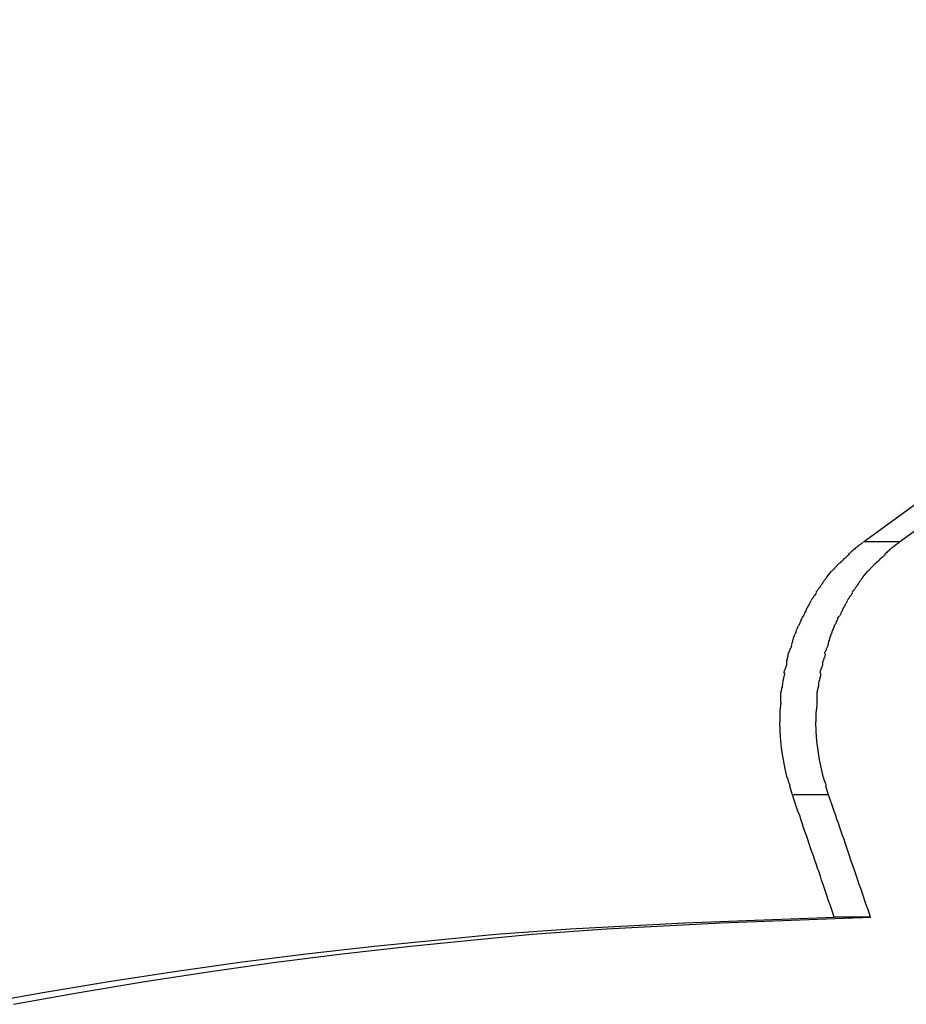
# Model space of a CAD drawing. Extents: x -14.9 to 14.9, y -10.4 to 10.4.
# Drawn here: x -11.1 to -10.5, y 0.5 to 1.3 of the extents above; entities that cross this region are included whole.
import ezdxf

# ---------------------------------------------------------------- set-up
doc = ezdxf.new("R2010")
doc.units = 0
doc.layers.get('0').update_dxf_attribs({"linetype": 'CONTINUOUS'})

msp = doc.modelspace()

# ---------------------------------------------------------------- linework, layer by layer
at = {"color": 0}
for points in [[(-10.4986, 0.8768), (-10.4577, 0.9062), (-10.4165, 0.935), (-10.3746, 0.9631), (-10.3324, 0.9904), (-10.2897, 1.017), (-10.2466, 1.0428), (-10.2032, 1.0678), (-10.1593, 1.0921), (-10.115, 1.1155), (-10.0704, 1.1382), (-10.0254, 1.16), (-9.9802, 1.1811), (-9.9346, 1.2012), (-9.8887, 1.2205), (-9.8426, 1.239), (-9.7962, 1.2566), (-9.7496, 1.2733)], [(-10.4711, 0.8768), (-10.4303, 0.9062), (-10.3889, 0.935), (-10.3472, 0.9631), (-10.3049, 0.9904), (-10.2622, 1.017), (-10.2192, 1.0428), (-10.1756, 1.0678), (-10.1317, 1.0921), (-10.0875, 1.1155), (-10.0429, 1.1382), (-9.9979, 1.16), (-9.9527, 1.1811), (-9.9071, 1.2012), (-9.8612, 1.2205), (-9.8151, 1.239), (-9.7687, 1.2566)], [(-10.499, 0.8763), (-10.499, 0.8763), (-10.4996, 0.8757), (-10.5002, 0.8752), (-10.5008, 0.8746), (-10.5017, 0.8742), (-10.5023, 0.8736), (-10.5032, 0.873), (-10.5039, 0.8724), (-10.5048, 0.8718), (-10.5054, 0.8711), (-10.5062, 0.8705), (-10.5068, 0.8699), (-10.5077, 0.8693), (-10.5083, 0.8687), (-10.509, 0.8682), (-10.5095, 0.8677), (-10.5101, 0.8674)], [(-10.499, 0.8763), (-10.499, 0.8763), (-10.4996, 0.8757), (-10.5002, 0.8752), (-10.5008, 0.8746), (-10.5017, 0.8742), (-10.5023, 0.8736), (-10.5032, 0.873), (-10.5039, 0.8724), (-10.5048, 0.8718), (-10.5054, 0.8711), (-10.5062, 0.8705), (-10.5068, 0.8699), (-10.5077, 0.8693), (-10.5083, 0.8687), (-10.509, 0.8682), (-10.5095, 0.8677), (-10.5101, 0.8674)], [(-10.4711, 0.8768), (-10.4986, 0.8768)], [(-10.4714, 0.8763), (-10.4714, 0.8763), (-10.472, 0.8757), (-10.4727, 0.8752), (-10.4733, 0.8746), (-10.4742, 0.8742), (-10.4748, 0.8736), (-10.4757, 0.873), (-10.4764, 0.8724), (-10.4773, 0.8718), (-10.4779, 0.8711), (-10.4787, 0.8705), (-10.4793, 0.8699), (-10.4802, 0.8693), (-10.4808, 0.8687), (-10.4814, 0.8682), (-10.4819, 0.8677), (-10.4825, 0.8674)], [(-10.4714, 0.8763), (-10.4714, 0.8763), (-10.472, 0.8757), (-10.4727, 0.8752), (-10.4733, 0.8746), (-10.4742, 0.8742), (-10.4748, 0.8736), (-10.4757, 0.873), (-10.4764, 0.8724), (-10.4773, 0.8718), (-10.4779, 0.8711), (-10.4787, 0.8705), (-10.4793, 0.8699), (-10.4802, 0.8693), (-10.4808, 0.8687), (-10.4814, 0.8682), (-10.4819, 0.8677), (-10.4825, 0.8674)], [(-10.5094, 0.8673), (-10.5094, 0.8673), (-10.5097, 0.8667), (-10.5103, 0.8663), (-10.5108, 0.8657), (-10.5114, 0.8654), (-10.5119, 0.8648), (-10.5125, 0.8643), (-10.5131, 0.8637), (-10.5137, 0.8634), (-10.514, 0.8628), (-10.5146, 0.8623), (-10.5152, 0.8617), (-10.5158, 0.8614), (-10.5161, 0.8608), (-10.5167, 0.8605), (-10.5172, 0.86), (-10.5178, 0.8597)], [(-10.5094, 0.8673), (-10.5094, 0.8673), (-10.5097, 0.8667), (-10.5103, 0.8663), (-10.5108, 0.8657), (-10.5114, 0.8654), (-10.5119, 0.8648), (-10.5125, 0.8643), (-10.5131, 0.8637), (-10.5137, 0.8634), (-10.514, 0.8628), (-10.5146, 0.8623), (-10.5152, 0.8617), (-10.5158, 0.8614), (-10.5161, 0.8608), (-10.5167, 0.8605), (-10.5172, 0.86), (-10.5178, 0.8597)], [(-10.4819, 0.8673), (-10.4819, 0.8673), (-10.4822, 0.8667), (-10.4828, 0.8663), (-10.4833, 0.8657), (-10.4839, 0.8654), (-10.4844, 0.8648), (-10.485, 0.8643), (-10.4856, 0.8637), (-10.4862, 0.8634), (-10.4865, 0.8628), (-10.4871, 0.8623), (-10.4877, 0.8617), (-10.4883, 0.8614), (-10.4886, 0.8608), (-10.4892, 0.8605), (-10.4897, 0.86), (-10.4903, 0.8597)], [(-10.4819, 0.8673), (-10.4819, 0.8673), (-10.4822, 0.8667), (-10.4828, 0.8663), (-10.4833, 0.8657), (-10.4839, 0.8654), (-10.4844, 0.8648), (-10.485, 0.8643), (-10.4856, 0.8637), (-10.4862, 0.8634), (-10.4865, 0.8628), (-10.4871, 0.8623), (-10.4877, 0.8617), (-10.4883, 0.8614), (-10.4886, 0.8608), (-10.4892, 0.8605), (-10.4897, 0.86), (-10.4903, 0.8597)], [(-10.5264, 0.8498), (-10.5227, 0.8545)], [(-10.5176, 0.86), (-10.5176, 0.86), (-10.5177, 0.8597), (-10.518, 0.8594), (-10.5183, 0.8591), (-10.5186, 0.8588), (-10.5189, 0.8582), (-10.5192, 0.8579), (-10.5195, 0.8576), (-10.5201, 0.8573), (-10.5204, 0.8567), (-10.5207, 0.8564), (-10.521, 0.8559), (-10.5215, 0.8556), (-10.5218, 0.8552), (-10.5221, 0.8549), (-10.5224, 0.8546), (-10.5227, 0.8544)], [(-10.5176, 0.86), (-10.5176, 0.86), (-10.5177, 0.8597), (-10.518, 0.8594), (-10.5183, 0.8591), (-10.5186, 0.8588), (-10.5189, 0.8582), (-10.5192, 0.8579), (-10.5195, 0.8576), (-10.5201, 0.8573), (-10.5204, 0.8567), (-10.5207, 0.8564), (-10.521, 0.8559), (-10.5215, 0.8556), (-10.5218, 0.8552), (-10.5221, 0.8549), (-10.5224, 0.8546), (-10.5227, 0.8544)], [(-10.499, 0.8498), (-10.4952, 0.8545)], [(-10.49, 0.86), (-10.49, 0.86), (-10.4901, 0.8597), (-10.4904, 0.8594), (-10.4907, 0.8591), (-10.491, 0.8588), (-10.4913, 0.8582), (-10.4916, 0.8579), (-10.4919, 0.8576), (-10.4925, 0.8573), (-10.4928, 0.8567), (-10.4931, 0.8564), (-10.4934, 0.8559), (-10.494, 0.8556), (-10.4943, 0.8552), (-10.4946, 0.8549), (-10.4949, 0.8546), (-10.4952, 0.8544)], [(-10.49, 0.86), (-10.49, 0.86), (-10.4901, 0.8597), (-10.4904, 0.8594), (-10.4907, 0.8591), (-10.491, 0.8588), (-10.4913, 0.8582), (-10.4916, 0.8579), (-10.4919, 0.8576), (-10.4925, 0.8573), (-10.4928, 0.8567), (-10.4931, 0.8564), (-10.4934, 0.8559), (-10.494, 0.8556), (-10.4943, 0.8552), (-10.4946, 0.8549), (-10.4949, 0.8546), (-10.4952, 0.8544)], [(-10.5267, 0.8499), (-10.5267, 0.8499), (-10.5267, 0.8495), (-10.5269, 0.8492), (-10.5271, 0.8489), (-10.5274, 0.8486), (-10.5277, 0.848), (-10.528, 0.8477), (-10.5283, 0.8474), (-10.5286, 0.8471), (-10.5288, 0.8465), (-10.5291, 0.8462), (-10.5294, 0.8457), (-10.5297, 0.8454), (-10.5297, 0.8451), (-10.53, 0.8448), (-10.5302, 0.8445), (-10.5305, 0.8443)], [(-10.5267, 0.8499), (-10.5267, 0.8499), (-10.5267, 0.8495), (-10.5269, 0.8492), (-10.5271, 0.8489), (-10.5274, 0.8486), (-10.5277, 0.848), (-10.528, 0.8477), (-10.5283, 0.8474), (-10.5286, 0.8471), (-10.5288, 0.8465), (-10.5291, 0.8462), (-10.5294, 0.8457), (-10.5297, 0.8454), (-10.5297, 0.8451), (-10.53, 0.8448), (-10.5302, 0.8445), (-10.5305, 0.8443)], [(-10.4993, 0.8499), (-10.4993, 0.8499), (-10.4993, 0.8495), (-10.4995, 0.8492), (-10.4996, 0.8489), (-10.4999, 0.8486), (-10.5002, 0.848), (-10.5005, 0.8477), (-10.5008, 0.8474), (-10.5011, 0.8471), (-10.5013, 0.8465), (-10.5016, 0.8462), (-10.5019, 0.8457), (-10.5022, 0.8454), (-10.5022, 0.8451), (-10.5025, 0.8448), (-10.5027, 0.8445), (-10.503, 0.8443)], [(-10.4993, 0.8499), (-10.4993, 0.8499), (-10.4993, 0.8495), (-10.4995, 0.8492), (-10.4996, 0.8489), (-10.4999, 0.8486), (-10.5002, 0.848), (-10.5005, 0.8477), (-10.5008, 0.8474), (-10.5011, 0.8471), (-10.5013, 0.8465), (-10.5016, 0.8462), (-10.5019, 0.8457), (-10.5022, 0.8454), (-10.5022, 0.8451), (-10.5025, 0.8448), (-10.5027, 0.8445), (-10.503, 0.8443)], [(-10.5345, 0.8382), (-10.5345, 0.8382), (-10.5345, 0.8378), (-10.5347, 0.8375), (-10.5348, 0.8372), (-10.5351, 0.8369), (-10.5354, 0.8363), (-10.5357, 0.836), (-10.536, 0.8357), (-10.5363, 0.8354), (-10.5365, 0.8348), (-10.5368, 0.8345), (-10.5371, 0.834), (-10.5374, 0.8337), (-10.5374, 0.8334), (-10.5377, 0.8331), (-10.5379, 0.8328), (-10.5382, 0.8326)], [(-10.5345, 0.8382), (-10.5345, 0.8382), (-10.5345, 0.8378), (-10.5347, 0.8375), (-10.5348, 0.8372), (-10.5351, 0.8369), (-10.5354, 0.8363), (-10.5357, 0.836), (-10.536, 0.8357), (-10.5363, 0.8354), (-10.5365, 0.8348), (-10.5368, 0.8345), (-10.5371, 0.834), (-10.5374, 0.8337), (-10.5374, 0.8334), (-10.5377, 0.8331), (-10.5379, 0.8328), (-10.5382, 0.8326)], [(-10.5303, 0.8445), (-10.5303, 0.8445), (-10.5303, 0.844), (-10.5306, 0.8437), (-10.5309, 0.8433), (-10.5312, 0.843), (-10.5315, 0.8424), (-10.5318, 0.8421), (-10.5321, 0.8418), (-10.5324, 0.8415), (-10.5326, 0.8409), (-10.5329, 0.8406), (-10.5332, 0.8402), (-10.5335, 0.8399), (-10.5337, 0.8395), (-10.534, 0.8392), (-10.5343, 0.8389), (-10.5346, 0.8386)], [(-10.5303, 0.8445), (-10.5303, 0.8445), (-10.5303, 0.844), (-10.5306, 0.8437), (-10.5309, 0.8433), (-10.5312, 0.843), (-10.5315, 0.8424), (-10.5318, 0.8421), (-10.5321, 0.8418), (-10.5324, 0.8415), (-10.5326, 0.8409), (-10.5329, 0.8406), (-10.5332, 0.8402), (-10.5335, 0.8399), (-10.5337, 0.8395), (-10.534, 0.8392), (-10.5343, 0.8389), (-10.5346, 0.8386)], [(-10.507, 0.8382), (-10.507, 0.8382), (-10.507, 0.8378), (-10.5072, 0.8375), (-10.5073, 0.8372), (-10.5076, 0.8369), (-10.5079, 0.8363), (-10.5082, 0.836), (-10.5085, 0.8357), (-10.5088, 0.8354), (-10.509, 0.8348), (-10.5093, 0.8345), (-10.5096, 0.834), (-10.5099, 0.8337), (-10.5099, 0.8334), (-10.5102, 0.8331), (-10.5104, 0.8328), (-10.5107, 0.8326)], [(-10.507, 0.8382), (-10.507, 0.8382), (-10.507, 0.8378), (-10.5072, 0.8375), (-10.5073, 0.8372), (-10.5076, 0.8369), (-10.5079, 0.8363), (-10.5082, 0.836), (-10.5085, 0.8357), (-10.5088, 0.8354), (-10.509, 0.8348), (-10.5093, 0.8345), (-10.5096, 0.834), (-10.5099, 0.8337), (-10.5099, 0.8334), (-10.5102, 0.8331), (-10.5104, 0.8328), (-10.5107, 0.8326)], [(-10.5028, 0.8445), (-10.5028, 0.8445), (-10.5028, 0.844), (-10.5031, 0.8437), (-10.5034, 0.8433), (-10.5037, 0.843), (-10.504, 0.8424), (-10.5043, 0.8421), (-10.5046, 0.8418), (-10.5049, 0.8415), (-10.5051, 0.8409), (-10.5054, 0.8406), (-10.5057, 0.8402), (-10.506, 0.8399), (-10.5062, 0.8395), (-10.5065, 0.8392), (-10.5068, 0.8389), (-10.5071, 0.8386)], [(-10.5028, 0.8445), (-10.5028, 0.8445), (-10.5028, 0.844), (-10.5031, 0.8437), (-10.5034, 0.8433), (-10.5037, 0.843), (-10.504, 0.8424), (-10.5043, 0.8421), (-10.5046, 0.8418), (-10.5049, 0.8415), (-10.5051, 0.8409), (-10.5054, 0.8406), (-10.5057, 0.8402), (-10.506, 0.8399), (-10.5062, 0.8395), (-10.5065, 0.8392), (-10.5068, 0.8389), (-10.5071, 0.8386)], [(-10.5384, 0.8321), (-10.5384, 0.8321), (-10.5384, 0.8316), (-10.5386, 0.8313), (-10.5387, 0.831), (-10.539, 0.8307), (-10.5392, 0.8301), (-10.5395, 0.8298), (-10.5398, 0.8293), (-10.5401, 0.829), (-10.5401, 0.8284), (-10.5404, 0.8281), (-10.5407, 0.8275), (-10.541, 0.8272), (-10.5411, 0.8268), (-10.5414, 0.8265), (-10.5416, 0.8262), (-10.5419, 0.826)], [(-10.5384, 0.8321), (-10.5384, 0.8321), (-10.5384, 0.8316), (-10.5386, 0.8313), (-10.5387, 0.831), (-10.539, 0.8307), (-10.5392, 0.8301), (-10.5395, 0.8298), (-10.5398, 0.8293), (-10.5401, 0.829), (-10.5401, 0.8284), (-10.5404, 0.8281), (-10.5407, 0.8275), (-10.541, 0.8272), (-10.5411, 0.8268), (-10.5414, 0.8265), (-10.5416, 0.8262), (-10.5419, 0.826)], [(-10.5109, 0.8321), (-10.5109, 0.8321), (-10.5109, 0.8316), (-10.5111, 0.8313), (-10.5112, 0.831), (-10.5115, 0.8307), (-10.5116, 0.8301), (-10.5119, 0.8298), (-10.5122, 0.8293), (-10.5125, 0.829), (-10.5125, 0.8284), (-10.5128, 0.8281), (-10.5131, 0.8275), (-10.5134, 0.8272), (-10.5135, 0.8268), (-10.5138, 0.8265), (-10.514, 0.8262), (-10.5143, 0.826)], [(-10.5109, 0.8321), (-10.5109, 0.8321), (-10.5109, 0.8316), (-10.5111, 0.8313), (-10.5112, 0.831), (-10.5115, 0.8307), (-10.5116, 0.8301), (-10.5119, 0.8298), (-10.5122, 0.8293), (-10.5125, 0.829), (-10.5125, 0.8284), (-10.5128, 0.8281), (-10.5131, 0.8275), (-10.5134, 0.8272), (-10.5135, 0.8268), (-10.5138, 0.8265), (-10.514, 0.8262), (-10.5143, 0.826)], [(-10.5418, 0.8261), (-10.5418, 0.8261), (-10.5418, 0.8256), (-10.542, 0.8253), (-10.5421, 0.8249), (-10.5424, 0.8246), (-10.5424, 0.824), (-10.5427, 0.8237), (-10.543, 0.8231), (-10.5433, 0.8228), (-10.5433, 0.8222), (-10.5436, 0.8217), (-10.5439, 0.8211), (-10.5442, 0.8208), (-10.5442, 0.8203), (-10.5445, 0.82), (-10.5447, 0.8197), (-10.545, 0.8195)], [(-10.5418, 0.8261), (-10.5418, 0.8261), (-10.5418, 0.8256), (-10.542, 0.8253), (-10.5421, 0.8249), (-10.5424, 0.8246), (-10.5424, 0.824), (-10.5427, 0.8237), (-10.543, 0.8231), (-10.5433, 0.8228), (-10.5433, 0.8222), (-10.5436, 0.8217), (-10.5439, 0.8211), (-10.5442, 0.8208), (-10.5442, 0.8203), (-10.5445, 0.82), (-10.5447, 0.8197), (-10.545, 0.8195)], [(-10.5142, 0.8261), (-10.5142, 0.8261), (-10.5142, 0.8256), (-10.5144, 0.8253), (-10.5145, 0.8249), (-10.5148, 0.8246), (-10.5148, 0.824), (-10.5151, 0.8236), (-10.5154, 0.823), (-10.5157, 0.8227), (-10.5157, 0.8221), (-10.516, 0.8216), (-10.5163, 0.821), (-10.5166, 0.8207), (-10.5167, 0.8203), (-10.517, 0.82), (-10.5172, 0.8197), (-10.5175, 0.8195)], [(-10.5142, 0.8261), (-10.5142, 0.8261), (-10.5142, 0.8256), (-10.5144, 0.8253), (-10.5145, 0.8249), (-10.5148, 0.8246), (-10.5148, 0.824), (-10.5151, 0.8236), (-10.5154, 0.823), (-10.5157, 0.8227), (-10.5157, 0.8221), (-10.516, 0.8216), (-10.5163, 0.821), (-10.5166, 0.8207), (-10.5167, 0.8203), (-10.517, 0.82), (-10.5172, 0.8197), (-10.5175, 0.8195)], [(-10.5452, 0.8198), (-10.5452, 0.8198), (-10.5452, 0.8193), (-10.5454, 0.819), (-10.5454, 0.8186), (-10.5457, 0.8183), (-10.5457, 0.8177), (-10.546, 0.8174), (-10.5462, 0.8168), (-10.5465, 0.8165), (-10.5465, 0.8159), (-10.5468, 0.8154), (-10.5468, 0.8148), (-10.5471, 0.8145), (-10.5471, 0.8141), (-10.5474, 0.8138), (-10.5475, 0.8135), (-10.5478, 0.8133)], [(-10.5452, 0.8198), (-10.5452, 0.8198), (-10.5452, 0.8193), (-10.5454, 0.819), (-10.5454, 0.8186), (-10.5457, 0.8183), (-10.5457, 0.8177), (-10.546, 0.8174), (-10.5462, 0.8168), (-10.5465, 0.8165), (-10.5465, 0.8159), (-10.5468, 0.8154), (-10.5468, 0.8148), (-10.5471, 0.8145), (-10.5471, 0.8141), (-10.5474, 0.8138), (-10.5475, 0.8135), (-10.5478, 0.8133)], [(-10.5177, 0.8199), (-10.5177, 0.8199), (-10.5177, 0.8194), (-10.5179, 0.8191), (-10.518, 0.8185), (-10.5183, 0.8182), (-10.5183, 0.8176), (-10.5186, 0.8171), (-10.5189, 0.8165), (-10.5192, 0.8162), (-10.5192, 0.8156), (-10.5195, 0.815), (-10.5198, 0.8144), (-10.5201, 0.8141), (-10.5202, 0.8135), (-10.5205, 0.8132), (-10.5207, 0.8129), (-10.521, 0.8127)], [(-10.5177, 0.8199), (-10.5177, 0.8199), (-10.5177, 0.8194), (-10.5179, 0.8191), (-10.518, 0.8185), (-10.5183, 0.8182), (-10.5183, 0.8176), (-10.5186, 0.8171), (-10.5189, 0.8165), (-10.5192, 0.8162), (-10.5192, 0.8156), (-10.5195, 0.815), (-10.5198, 0.8144), (-10.5201, 0.8141), (-10.5202, 0.8135), (-10.5205, 0.8132), (-10.5207, 0.8129), (-10.521, 0.8127)], [(-10.5483, 0.813), (-10.5483, 0.813), (-10.5483, 0.8125), (-10.5485, 0.8122), (-10.5485, 0.8118), (-10.5488, 0.8115), (-10.5488, 0.8109), (-10.5491, 0.8104), (-10.5493, 0.8098), (-10.5496, 0.8095), (-10.5496, 0.8089), (-10.5499, 0.8084), (-10.5499, 0.8078), (-10.5502, 0.8075), (-10.5502, 0.807), (-10.5505, 0.8067), (-10.5507, 0.8064), (-10.551, 0.8062)], [(-10.5483, 0.813), (-10.5483, 0.813), (-10.5483, 0.8125), (-10.5485, 0.8122), (-10.5485, 0.8118), (-10.5488, 0.8115), (-10.5488, 0.8109), (-10.5491, 0.8104), (-10.5493, 0.8098), (-10.5496, 0.8095), (-10.5496, 0.8089), (-10.5499, 0.8084), (-10.5499, 0.8078), (-10.5502, 0.8075), (-10.5502, 0.807), (-10.5505, 0.8067), (-10.5507, 0.8064), (-10.551, 0.8062)], [(-10.5209, 0.8129), (-10.5209, 0.8129), (-10.5209, 0.8124), (-10.5211, 0.8121), (-10.5211, 0.8117), (-10.5214, 0.8114), (-10.5214, 0.8108), (-10.5217, 0.8103), (-10.5219, 0.8097), (-10.5222, 0.8094), (-10.5222, 0.8088), (-10.5225, 0.8083), (-10.5225, 0.8077), (-10.5228, 0.8074), (-10.5228, 0.8069), (-10.5231, 0.8066), (-10.5233, 0.8063), (-10.5236, 0.8061)], [(-10.5209, 0.8129), (-10.5209, 0.8129), (-10.5209, 0.8124), (-10.5211, 0.8121), (-10.5211, 0.8117), (-10.5214, 0.8114), (-10.5214, 0.8108), (-10.5217, 0.8103), (-10.5219, 0.8097), (-10.5222, 0.8094), (-10.5222, 0.8088), (-10.5225, 0.8083), (-10.5225, 0.8077), (-10.5228, 0.8074), (-10.5228, 0.8069), (-10.5231, 0.8066), (-10.5233, 0.8063), (-10.5236, 0.8061)], [(-10.5511, 0.8061), (-10.5511, 0.8061), (-10.5511, 0.8056), (-10.5513, 0.8053), (-10.5513, 0.8049), (-10.5516, 0.8046), (-10.5516, 0.804), (-10.5519, 0.8035), (-10.552, 0.8029), (-10.5523, 0.8026), (-10.5523, 0.802), (-10.5525, 0.8015), (-10.5525, 0.8009), (-10.5528, 0.8006), (-10.5528, 0.8), (-10.5529, 0.7997), (-10.5529, 0.7994), (-10.5531, 0.7992)], [(-10.5511, 0.8061), (-10.5511, 0.8061), (-10.5511, 0.8056), (-10.5513, 0.8053), (-10.5513, 0.8049), (-10.5516, 0.8046), (-10.5516, 0.804), (-10.5519, 0.8035), (-10.552, 0.8029), (-10.5523, 0.8026), (-10.5523, 0.802), (-10.5525, 0.8015), (-10.5525, 0.8009), (-10.5528, 0.8006), (-10.5528, 0.8), (-10.5529, 0.7997), (-10.5529, 0.7994), (-10.5531, 0.7992)], [(-10.5235, 0.8062), (-10.5235, 0.8062), (-10.5235, 0.8057), (-10.5237, 0.8054), (-10.5237, 0.8048), (-10.524, 0.8045), (-10.524, 0.8039), (-10.5243, 0.8034), (-10.5244, 0.8028), (-10.5247, 0.8023), (-10.5247, 0.8017), (-10.525, 0.8011), (-10.525, 0.8005), (-10.5253, 0.8), (-10.5253, 0.7994), (-10.5254, 0.7991), (-10.5254, 0.7988), (-10.5256, 0.7986)], [(-10.5235, 0.8062), (-10.5235, 0.8062), (-10.5235, 0.8057), (-10.5237, 0.8054), (-10.5237, 0.8048), (-10.524, 0.8045), (-10.524, 0.8039), (-10.5243, 0.8034), (-10.5244, 0.8028), (-10.5247, 0.8023), (-10.5247, 0.8017), (-10.525, 0.8011), (-10.525, 0.8005), (-10.5253, 0.8), (-10.5253, 0.7994), (-10.5254, 0.7991), (-10.5254, 0.7988), (-10.5256, 0.7986)], [(-10.5531, 0.7988), (-10.5531, 0.7988), (-10.5531, 0.7983), (-10.5531, 0.798), (-10.5531, 0.7976), (-10.5534, 0.7973), (-10.5535, 0.7967), (-10.5538, 0.7962), (-10.5541, 0.7956), (-10.5544, 0.7953), (-10.5544, 0.7947), (-10.5547, 0.7941), (-10.555, 0.7935), (-10.5553, 0.7932), (-10.5553, 0.7926), (-10.5556, 0.7923), (-10.5556, 0.792), (-10.5558, 0.7918)], [(-10.5531, 0.7988), (-10.5531, 0.7988), (-10.5531, 0.7983), (-10.5531, 0.798), (-10.5531, 0.7976), (-10.5534, 0.7973), (-10.5535, 0.7967), (-10.5538, 0.7962), (-10.5541, 0.7956), (-10.5544, 0.7953), (-10.5544, 0.7947), (-10.5547, 0.7941), (-10.555, 0.7935), (-10.5553, 0.7932), (-10.5553, 0.7926), (-10.5556, 0.7923), (-10.5556, 0.792), (-10.5558, 0.7918)], [(-10.5256, 0.7988), (-10.5256, 0.7988), (-10.5256, 0.7983), (-10.5256, 0.798), (-10.5256, 0.7976), (-10.5259, 0.7973), (-10.526, 0.7967), (-10.5263, 0.7962), (-10.5266, 0.7956), (-10.5269, 0.7953), (-10.5269, 0.7947), (-10.5272, 0.7941), (-10.5275, 0.7935), (-10.5278, 0.7932), (-10.5278, 0.7926), (-10.5281, 0.7923), (-10.5281, 0.792), (-10.5283, 0.7918)], [(-10.5256, 0.7988), (-10.5256, 0.7988), (-10.5256, 0.7983), (-10.5256, 0.798), (-10.5256, 0.7976), (-10.5259, 0.7973), (-10.526, 0.7967), (-10.5263, 0.7962), (-10.5266, 0.7956), (-10.5269, 0.7953), (-10.5269, 0.7947), (-10.5272, 0.7941), (-10.5275, 0.7935), (-10.5278, 0.7932), (-10.5278, 0.7926), (-10.5281, 0.7923), (-10.5281, 0.792), (-10.5283, 0.7918)], [(-10.5559, 0.7918), (-10.5559, 0.7918), (-10.5559, 0.7913), (-10.5559, 0.791), (-10.5559, 0.7906), (-10.556, 0.7903), (-10.556, 0.7897), (-10.5562, 0.7892), (-10.5562, 0.7886), (-10.5565, 0.7883), (-10.5565, 0.7877), (-10.5567, 0.7871), (-10.5567, 0.7865), (-10.557, 0.7862), (-10.557, 0.7856), (-10.5571, 0.7853), (-10.5571, 0.785), (-10.5573, 0.7848)], [(-10.5559, 0.7918), (-10.5559, 0.7918), (-10.5559, 0.7913), (-10.5559, 0.791), (-10.5559, 0.7906), (-10.556, 0.7903), (-10.556, 0.7897), (-10.5562, 0.7892), (-10.5562, 0.7886), (-10.5565, 0.7883), (-10.5565, 0.7877), (-10.5567, 0.7871), (-10.5567, 0.7865), (-10.557, 0.7862), (-10.557, 0.7856), (-10.5571, 0.7853), (-10.5571, 0.785), (-10.5573, 0.7848)], [(-10.5277, 0.7917), (-10.5277, 0.7917), (-10.5277, 0.7912), (-10.5277, 0.7909), (-10.5277, 0.7905), (-10.5279, 0.7902), (-10.5279, 0.7896), (-10.5282, 0.7891), (-10.5284, 0.7885), (-10.5287, 0.7882), (-10.5287, 0.7876), (-10.529, 0.787), (-10.5291, 0.7864), (-10.5294, 0.7861), (-10.5294, 0.7855), (-10.5296, 0.7852), (-10.5296, 0.7849), (-10.5298, 0.7847)], [(-10.5277, 0.7917), (-10.5277, 0.7917), (-10.5277, 0.7912), (-10.5277, 0.7909), (-10.5277, 0.7905), (-10.5279, 0.7902), (-10.5279, 0.7896), (-10.5282, 0.7891), (-10.5284, 0.7885), (-10.5287, 0.7882), (-10.5287, 0.7876), (-10.529, 0.787), (-10.5291, 0.7864), (-10.5294, 0.7861), (-10.5294, 0.7855), (-10.5296, 0.7852), (-10.5296, 0.7849), (-10.5298, 0.7847)], [(-10.5571, 0.7844), (-10.5571, 0.7844), (-10.5571, 0.7839), (-10.5571, 0.7836), (-10.5571, 0.7831), (-10.5573, 0.7828), (-10.5573, 0.7822), (-10.5576, 0.7817), (-10.5578, 0.7811), (-10.5581, 0.7808), (-10.5581, 0.7802), (-10.5584, 0.7796), (-10.5586, 0.779), (-10.5589, 0.7787), (-10.5589, 0.7781), (-10.5591, 0.7778), (-10.5591, 0.7775), (-10.5593, 0.7773)], [(-10.5571, 0.7844), (-10.5571, 0.7844), (-10.5571, 0.7839), (-10.5571, 0.7836), (-10.5571, 0.7831), (-10.5573, 0.7828), (-10.5573, 0.7822), (-10.5576, 0.7817), (-10.5578, 0.7811), (-10.5581, 0.7808), (-10.5581, 0.7802), (-10.5584, 0.7796), (-10.5586, 0.779), (-10.5589, 0.7787), (-10.5589, 0.7781), (-10.5591, 0.7778), (-10.5591, 0.7775), (-10.5593, 0.7773)], [(-10.5297, 0.7844), (-10.5297, 0.7844), (-10.5297, 0.7839), (-10.5297, 0.7836), (-10.5297, 0.7831), (-10.5299, 0.7828), (-10.5299, 0.7822), (-10.5302, 0.7817), (-10.5304, 0.7811), (-10.5307, 0.7808), (-10.5307, 0.7802), (-10.531, 0.7796), (-10.5311, 0.779), (-10.5314, 0.7787), (-10.5314, 0.7781), (-10.5316, 0.7778), (-10.5316, 0.7775), (-10.5318, 0.7773)], [(-10.5297, 0.7844), (-10.5297, 0.7844), (-10.5297, 0.7839), (-10.5297, 0.7836), (-10.5297, 0.7831), (-10.5299, 0.7828), (-10.5299, 0.7822), (-10.5302, 0.7817), (-10.5304, 0.7811), (-10.5307, 0.7808), (-10.5307, 0.7802), (-10.531, 0.7796), (-10.5311, 0.779), (-10.5314, 0.7787), (-10.5314, 0.7781), (-10.5316, 0.7778), (-10.5316, 0.7775), (-10.5318, 0.7773)], [(-10.5586, 0.7772), (-10.5586, 0.7772), (-10.5586, 0.7767), (-10.5586, 0.7764), (-10.5586, 0.7758), (-10.5587, 0.7755), (-10.5587, 0.7749), (-10.559, 0.7744), (-10.559, 0.7738), (-10.5593, 0.7735), (-10.5593, 0.7729), (-10.5595, 0.7723), (-10.5595, 0.7717), (-10.5598, 0.7714), (-10.5598, 0.7708), (-10.5599, 0.7705), (-10.5599, 0.7702), (-10.5601, 0.77)], [(-10.5586, 0.7772), (-10.5586, 0.7772), (-10.5586, 0.7767), (-10.5586, 0.7764), (-10.5586, 0.7758), (-10.5587, 0.7755), (-10.5587, 0.7749), (-10.559, 0.7744), (-10.559, 0.7738), (-10.5593, 0.7735), (-10.5593, 0.7729), (-10.5595, 0.7723), (-10.5595, 0.7717), (-10.5598, 0.7714), (-10.5598, 0.7708), (-10.5599, 0.7705), (-10.5599, 0.7702), (-10.5601, 0.77)], [(-10.5311, 0.7772), (-10.5311, 0.7772), (-10.5311, 0.7767), (-10.5311, 0.7764), (-10.5311, 0.7758), (-10.5312, 0.7755), (-10.5312, 0.7749), (-10.5315, 0.7744), (-10.5315, 0.7738), (-10.5318, 0.7735), (-10.5318, 0.7729), (-10.532, 0.7723), (-10.532, 0.7717), (-10.5323, 0.7714), (-10.5323, 0.7708), (-10.5324, 0.7705), (-10.5324, 0.7702), (-10.5326, 0.77)], [(-10.5311, 0.7772), (-10.5311, 0.7772), (-10.5311, 0.7767), (-10.5311, 0.7764), (-10.5311, 0.7758), (-10.5312, 0.7755), (-10.5312, 0.7749), (-10.5315, 0.7744), (-10.5315, 0.7738), (-10.5318, 0.7735), (-10.5318, 0.7729), (-10.532, 0.7723), (-10.532, 0.7717), (-10.5323, 0.7714), (-10.5323, 0.7708), (-10.5324, 0.7705), (-10.5324, 0.7702), (-10.5326, 0.77)], [(-10.5601, 0.7696), (-10.5601, 0.7696), (-10.5601, 0.7691), (-10.5601, 0.7688), (-10.5601, 0.7682), (-10.5602, 0.7679), (-10.5602, 0.7673), (-10.5604, 0.7667), (-10.5604, 0.7661), (-10.5607, 0.7658), (-10.5607, 0.7652), (-10.5608, 0.7646), (-10.5608, 0.764), (-10.5611, 0.7637), (-10.5611, 0.7631), (-10.5612, 0.7628), (-10.5612, 0.7625), (-10.5614, 0.7623)], [(-10.5601, 0.7696), (-10.5601, 0.7696), (-10.5601, 0.7691), (-10.5601, 0.7688), (-10.5601, 0.7682), (-10.5602, 0.7679), (-10.5602, 0.7673), (-10.5604, 0.7667), (-10.5604, 0.7661), (-10.5607, 0.7658), (-10.5607, 0.7652), (-10.5608, 0.7646), (-10.5608, 0.764), (-10.5611, 0.7637), (-10.5611, 0.7631), (-10.5612, 0.7628), (-10.5612, 0.7625), (-10.5614, 0.7623)], [(-10.5326, 0.7696), (-10.5326, 0.7696), (-10.5326, 0.7691), (-10.5326, 0.7688), (-10.5326, 0.7682), (-10.5327, 0.7679), (-10.5327, 0.7673), (-10.5329, 0.7667), (-10.5329, 0.7661), (-10.5332, 0.7658), (-10.5332, 0.7652), (-10.5334, 0.7646), (-10.5334, 0.764), (-10.5337, 0.7637), (-10.5337, 0.7631), (-10.5338, 0.7628), (-10.5338, 0.7625), (-10.534, 0.7623)], [(-10.5326, 0.7696), (-10.5326, 0.7696), (-10.5326, 0.7691), (-10.5326, 0.7688), (-10.5326, 0.7682), (-10.5327, 0.7679), (-10.5327, 0.7673), (-10.5329, 0.7667), (-10.5329, 0.7661), (-10.5332, 0.7658), (-10.5332, 0.7652), (-10.5334, 0.7646), (-10.5334, 0.764), (-10.5337, 0.7637), (-10.5337, 0.7631), (-10.5338, 0.7628), (-10.5338, 0.7625), (-10.534, 0.7623)], [(-10.5615, 0.7623), (-10.5615, 0.7623), (-10.5615, 0.7618), (-10.5615, 0.7615), (-10.5615, 0.7609), (-10.5615, 0.7606), (-10.5615, 0.76), (-10.5615, 0.7594), (-10.5615, 0.7588), (-10.5615, 0.7583), (-10.5615, 0.7577), (-10.5615, 0.7571), (-10.5615, 0.7565), (-10.5615, 0.756), (-10.5615, 0.7554), (-10.5615, 0.755), (-10.5615, 0.7546), (-10.5615, 0.7544)], [(-10.5615, 0.7623), (-10.5615, 0.7623), (-10.5615, 0.7618), (-10.5615, 0.7615), (-10.5615, 0.7609), (-10.5615, 0.7606), (-10.5615, 0.76), (-10.5615, 0.7594), (-10.5615, 0.7588), (-10.5615, 0.7583), (-10.5615, 0.7577), (-10.5615, 0.7571), (-10.5615, 0.7565), (-10.5615, 0.756), (-10.5615, 0.7554), (-10.5615, 0.755), (-10.5615, 0.7546), (-10.5615, 0.7544)], [(-10.534, 0.7623), (-10.534, 0.7623), (-10.534, 0.7618), (-10.534, 0.7615), (-10.534, 0.7609), (-10.534, 0.7606), (-10.534, 0.76), (-10.534, 0.7594), (-10.534, 0.7588), (-10.534, 0.7583), (-10.534, 0.7577), (-10.534, 0.7571), (-10.534, 0.7565), (-10.534, 0.756), (-10.534, 0.7554), (-10.534, 0.755), (-10.534, 0.7546), (-10.534, 0.7544)], [(-10.534, 0.7623), (-10.534, 0.7623), (-10.534, 0.7618), (-10.534, 0.7615), (-10.534, 0.7609), (-10.534, 0.7606), (-10.534, 0.76), (-10.534, 0.7594), (-10.534, 0.7588), (-10.534, 0.7583), (-10.534, 0.7577), (-10.534, 0.7571), (-10.534, 0.7565), (-10.534, 0.756), (-10.534, 0.7554), (-10.534, 0.755), (-10.534, 0.7546), (-10.534, 0.7544)], [(-10.5614, 0.7547), (-10.5614, 0.7547), (-10.5614, 0.7542), (-10.5614, 0.7539), (-10.5614, 0.7534), (-10.5615, 0.7531), (-10.5615, 0.7525), (-10.5615, 0.7521), (-10.5615, 0.7515), (-10.5618, 0.7512), (-10.5618, 0.7506), (-10.5618, 0.75), (-10.5618, 0.7494), (-10.562, 0.7491), (-10.562, 0.7485), (-10.562, 0.7482), (-10.562, 0.7477), (-10.5622, 0.7474)], [(-10.5614, 0.7547), (-10.5614, 0.7547), (-10.5614, 0.7542), (-10.5614, 0.7539), (-10.5614, 0.7534), (-10.5615, 0.7531), (-10.5615, 0.7525), (-10.5615, 0.7521), (-10.5615, 0.7515), (-10.5618, 0.7512), (-10.5618, 0.7506), (-10.5618, 0.75), (-10.5618, 0.7494), (-10.562, 0.7491), (-10.562, 0.7485), (-10.562, 0.7482), (-10.562, 0.7477), (-10.5622, 0.7474)], [(-10.5339, 0.7547), (-10.5339, 0.7547), (-10.5339, 0.7542), (-10.5339, 0.7539), (-10.5339, 0.7534), (-10.5339, 0.7531), (-10.5339, 0.7525), (-10.5339, 0.7521), (-10.5339, 0.7515), (-10.5342, 0.7512), (-10.5342, 0.7506), (-10.5342, 0.75), (-10.5342, 0.7494), (-10.5344, 0.7491), (-10.5344, 0.7485), (-10.5344, 0.7482), (-10.5344, 0.7477), (-10.5346, 0.7474)], [(-10.5339, 0.7547), (-10.5339, 0.7547), (-10.5339, 0.7542), (-10.5339, 0.7539), (-10.5339, 0.7534), (-10.5339, 0.7531), (-10.5339, 0.7525), (-10.5339, 0.7521), (-10.5339, 0.7515), (-10.5342, 0.7512), (-10.5342, 0.7506), (-10.5342, 0.75), (-10.5342, 0.7494), (-10.5344, 0.7491), (-10.5344, 0.7485), (-10.5344, 0.7482), (-10.5344, 0.7477), (-10.5346, 0.7474)], [(-10.5622, 0.7472), (-10.5622, 0.7472), (-10.5622, 0.7469), (-10.5622, 0.7466), (-10.5622, 0.7463), (-10.5622, 0.746), (-10.5622, 0.7457), (-10.5622, 0.7454), (-10.5622, 0.7451), (-10.5622, 0.745), (-10.5622, 0.7447), (-10.5622, 0.7444), (-10.5622, 0.7441), (-10.5622, 0.7438), (-10.5622, 0.7435), (-10.5622, 0.7432), (-10.5622, 0.7429), (-10.5622, 0.7429), (-10.5622, 0.7429), (-10.5622, 0.7426), (-10.5622, 0.7424), (-10.5622, 0.7421), (-10.5622, 0.7421), (-10.5622, 0.7418), (-10.5622, 0.7416), (-10.5622, 0.7413), (-10.5622, 0.7413), (-10.5622, 0.741), (-10.5622, 0.7408), (-10.5622, 0.7405), (-10.5622, 0.7405), (-10.5622, 0.7402), (-10.5622, 0.7402), (-10.5622, 0.74), (-10.5622, 0.74)], [(-10.5622, 0.7472), (-10.5622, 0.7472), (-10.5622, 0.7469), (-10.5622, 0.7466), (-10.5622, 0.7463), (-10.5622, 0.746), (-10.5622, 0.7457), (-10.5622, 0.7454), (-10.5622, 0.7451), (-10.5622, 0.745), (-10.5622, 0.7447), (-10.5622, 0.7444), (-10.5622, 0.7441), (-10.5622, 0.7438), (-10.5622, 0.7435), (-10.5622, 0.7432), (-10.5622, 0.7429), (-10.5622, 0.7429), (-10.5622, 0.7429), (-10.5622, 0.7426), (-10.5622, 0.7424), (-10.5622, 0.7421), (-10.5622, 0.7421), (-10.5622, 0.7418), (-10.5622, 0.7416), (-10.5622, 0.7413), (-10.5622, 0.7413), (-10.5622, 0.741), (-10.5622, 0.7408), (-10.5622, 0.7405), (-10.5622, 0.7405), (-10.5622, 0.7402), (-10.5622, 0.7402), (-10.5622, 0.74), (-10.5622, 0.74)], [(-10.5347, 0.7472), (-10.5347, 0.7472), (-10.5347, 0.7469), (-10.5347, 0.7466), (-10.5347, 0.7463), (-10.5347, 0.746), (-10.5347, 0.7457), (-10.5347, 0.7454), (-10.5347, 0.7451), (-10.5347, 0.745), (-10.5347, 0.7447), (-10.5347, 0.7444), (-10.5347, 0.7441), (-10.5347, 0.7438), (-10.5347, 0.7435), (-10.5347, 0.7432), (-10.5347, 0.7429), (-10.5347, 0.7429), (-10.5347, 0.7429), (-10.5347, 0.7426), (-10.5347, 0.7424), (-10.5347, 0.7421), (-10.5347, 0.7421), (-10.5347, 0.7418), (-10.5347, 0.7416), (-10.5347, 0.7413), (-10.5347, 0.7413), (-10.5347, 0.741), (-10.5347, 0.7408), (-10.5347, 0.7405), (-10.5347, 0.7405), (-10.5347, 0.7402), (-10.5347, 0.7402), (-10.5347, 0.74), (-10.5347, 0.74)], [(-10.5347, 0.7472), (-10.5347, 0.7472), (-10.5347, 0.7469), (-10.5347, 0.7466), (-10.5347, 0.7463), (-10.5347, 0.746), (-10.5347, 0.7457), (-10.5347, 0.7454), (-10.5347, 0.7451), (-10.5347, 0.745), (-10.5347, 0.7447), (-10.5347, 0.7444), (-10.5347, 0.7441), (-10.5347, 0.7438), (-10.5347, 0.7435), (-10.5347, 0.7432), (-10.5347, 0.7429), (-10.5347, 0.7429), (-10.5347, 0.7429), (-10.5347, 0.7426), (-10.5347, 0.7424), (-10.5347, 0.7421), (-10.5347, 0.7421), (-10.5347, 0.7418), (-10.5347, 0.7416), (-10.5347, 0.7413), (-10.5347, 0.7413), (-10.5347, 0.741), (-10.5347, 0.7408), (-10.5347, 0.7405), (-10.5347, 0.7405), (-10.5347, 0.7402), (-10.5347, 0.7402), (-10.5347, 0.74), (-10.5347, 0.74)], [(-10.5564, 0.6974), (-10.558, 0.7042), (-10.5594, 0.711), (-10.5605, 0.7181), (-10.5613, 0.7253), (-10.5619, 0.7326), (-10.5622, 0.7399)], [(-10.5289, 0.6974), (-10.5305, 0.7042), (-10.5319, 0.711), (-10.533, 0.7181), (-10.5339, 0.7253), (-10.5344, 0.7326), (-10.5347, 0.7399)], [(-10.5565, 0.6976), (-10.5565, 0.6976), (-10.5563, 0.6971), (-10.5563, 0.6968), (-10.5561, 0.6964), (-10.5561, 0.6961), (-10.5558, 0.6955), (-10.5558, 0.6951), (-10.5555, 0.6945), (-10.5555, 0.6942), (-10.5552, 0.6936), (-10.555, 0.6931), (-10.5547, 0.6925), (-10.5547, 0.6922), (-10.5545, 0.6918), (-10.5545, 0.6915), (-10.5545, 0.6912), (-10.5545, 0.691)], [(-10.5565, 0.6976), (-10.5565, 0.6976), (-10.5563, 0.6971), (-10.5563, 0.6968), (-10.5561, 0.6964), (-10.5561, 0.6961), (-10.5558, 0.6955), (-10.5558, 0.6951), (-10.5555, 0.6945), (-10.5555, 0.6942), (-10.5552, 0.6936), (-10.555, 0.6931), (-10.5547, 0.6925), (-10.5547, 0.6922), (-10.5545, 0.6918), (-10.5545, 0.6915), (-10.5545, 0.6912), (-10.5545, 0.691)], [(-10.529, 0.6976), (-10.529, 0.6976), (-10.5288, 0.6971), (-10.5288, 0.6968), (-10.5286, 0.6964), (-10.5286, 0.6961), (-10.5283, 0.6955), (-10.5283, 0.6951), (-10.528, 0.6945), (-10.528, 0.6942), (-10.5277, 0.6936), (-10.5275, 0.6931), (-10.5272, 0.6925), (-10.5272, 0.6922), (-10.527, 0.6918), (-10.527, 0.6915), (-10.527, 0.6912), (-10.527, 0.691)], [(-10.529, 0.6976), (-10.529, 0.6976), (-10.5288, 0.6971), (-10.5288, 0.6968), (-10.5286, 0.6964), (-10.5286, 0.6961), (-10.5283, 0.6955), (-10.5283, 0.6951), (-10.528, 0.6945), (-10.528, 0.6942), (-10.5277, 0.6936), (-10.5275, 0.6931), (-10.5272, 0.6925), (-10.5272, 0.6922), (-10.527, 0.6918), (-10.527, 0.6915), (-10.527, 0.6912), (-10.527, 0.691)], [(-10.5525, 0.6845), (-10.5546, 0.6909)], [(-10.525, 0.6845), (-10.527, 0.6909)], [(-10.5207, 0.5917), (-10.5218, 0.5948), (-10.5228, 0.5979), (-10.5239, 0.601), (-10.525, 0.6041), (-10.526, 0.6072), (-10.527, 0.6103), (-10.5281, 0.6134), (-10.5292, 0.6165), (-10.5303, 0.6196), (-10.5313, 0.6227), (-10.5323, 0.6258), (-10.5334, 0.6289), (-10.5345, 0.632), (-10.5356, 0.635), (-10.5366, 0.6381), (-10.5377, 0.6412), (-10.5387, 0.6443), (-10.5397, 0.6474), (-10.5408, 0.6505), (-10.5419, 0.6536), (-10.543, 0.6566), (-10.544, 0.6598), (-10.5451, 0.663), (-10.5461, 0.666), (-10.547, 0.6687), (-10.5483, 0.6721), (-10.5501, 0.6775), (-10.5525, 0.6845)], [(-10.525, 0.6845), (-10.5525, 0.6845)], [(-10.4932, 0.5917), (-10.4943, 0.5948), (-10.4953, 0.5979), (-10.4964, 0.601), (-10.4974, 0.6041), (-10.4985, 0.6072), (-10.4996, 0.6103), (-10.5006, 0.6134), (-10.5017, 0.6165), (-10.5027, 0.6196), (-10.5038, 0.6227), (-10.5049, 0.6258), (-10.5059, 0.6289), (-10.507, 0.632), (-10.508, 0.635), (-10.5091, 0.6381), (-10.5101, 0.6412), (-10.5112, 0.6443), (-10.5123, 0.6474), (-10.5133, 0.6505), (-10.5144, 0.6536), (-10.5154, 0.6566), (-10.5165, 0.6598), (-10.5176, 0.663), (-10.5187, 0.666), (-10.5196, 0.6687), (-10.5208, 0.6721), (-10.5226, 0.6775), (-10.525, 0.6845)], [(-11.1721, 0.5254), (-11.1222, 0.5343), (-11.0721, 0.5426), (-11.0222, 0.5503), (-10.9726, 0.5573), (-10.9221, 0.5637), (-10.8704, 0.5695), (-10.8218, 0.5745), (-10.7779, 0.5788), (-10.7214, 0.5828), (-10.6345, 0.5872), (-10.5207, 0.5917)], [(-11.1446, 0.5254), (-11.0947, 0.5343), (-11.0447, 0.5426), (-10.9947, 0.5503), (-10.9451, 0.5573), (-10.8946, 0.5637), (-10.8428, 0.5695), (-10.7943, 0.5745), (-10.7503, 0.5788), (-10.6939, 0.5828), (-10.607, 0.5872), (-10.4932, 0.5917)], [(-10.4932, 0.5917), (-10.5207, 0.5917)]]:
    msp.add_lwpolyline(points, dxfattribs=at)

doc.saveas('drawing.dxf')
